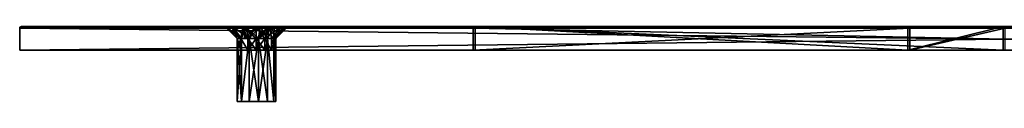
# Model space of a CAD drawing. Extents: x -156 to 94, y -15 to -6.
# Drawn here: x -156 to -32, y -15 to -6 of the extents above; entities that cross this region are included whole.
import ezdxf

# ---------------------------------------------------------------- set-up
doc = ezdxf.new("R2010")
doc.units = 0
doc.header["$MEASUREMENT"] = 0

msp = doc.modelspace()

# ---------------------------------------------------------------- linework, layer by layer
for points in [[(-156.486099, -5.9847, -63.4361), (-156.479095, -5.930901, -63.428699), (93.513901, -5.9847, -63.4361)], [(-156.486099, -5.9847, 106.563904), (-156.479095, -5.930901, -63.428699), (-156.486099, -5.9847, -63.4361)], [(-156.486099, -5.9847, 106.563904), (-156.479095, -5.930901, 106.556503), (-156.479095, -5.930901, -63.428699)], [(93.513901, -5.9847, 106.563904), (-156.479095, -5.930901, 106.556503), (-156.486099, -5.9847, 106.563904)], [(-156.486099, -5.9847, -63.4361), (93.513901, -8.7847, -63.4361), (-156.486099, -8.7847, -63.4361)], [(-156.486099, -5.9847, -63.4361), (93.513901, -5.9847, -63.4361), (93.513901, -8.7847, -63.4361)], [(-156.486099, -8.7847, 106.563904), (-156.486099, -5.9847, -63.4361), (-156.486099, -8.7847, -63.4361)], [(-156.486099, -5.9847, 106.563904), (-156.486099, -5.9847, -63.4361), (-156.486099, -8.7847, 106.563904)], [(93.513901, -5.9847, 106.563904), (-156.486099, -8.7847, 106.563904), (93.513901, -8.7847, 106.563904)], [(93.513901, -5.9847, 106.563904), (-156.486099, -5.9847, 106.563904), (-156.486099, -8.7847, 106.563904)], [(-156.479095, -5.930901, -63.428699), (-156.455109, -5.877601, -63.405003), (93.499901, -5.909901, -63.421597)], [(-156.455109, -5.877601, 106.532806), (-156.455109, -5.877601, -63.405003), (-156.479095, -5.930901, -63.428699)], [(-156.479095, -5.930901, 106.556503), (-156.455109, -5.877601, 106.532806), (-156.479095, -5.930901, -63.428699)], [(93.498901, -5.909801, 106.549301), (-156.455109, -5.877601, 106.532806), (-156.479095, -5.930901, 106.556503)], [(93.513901, -5.9847, 106.563904), (93.498901, -5.909801, 106.549301), (-156.479095, -5.930901, 106.556503)], [(-156.479095, -5.930901, -63.428699), (93.499901, -5.909901, -63.421597), (93.513901, -5.9847, -63.4361)], [(-156.455109, -5.877601, -63.405003), (-156.384094, -5.810201, -63.333897), (93.457901, -5.845901, -63.3801)], [(-156.455109, -5.877601, 106.532806), (-156.384094, -5.810201, -63.333897), (-156.455109, -5.877601, -63.405003)], [(-156.455109, -5.877601, 106.532806), (-156.384094, -5.810201, 106.4617), (-156.384094, -5.810201, -63.333897)], [(93.457901, -5.845901, 106.507896), (-156.384094, -5.810201, 106.4617), (-156.455109, -5.877601, 106.532806)], [(-156.455109, -5.877601, -63.405003), (93.457901, -5.845901, -63.3801), (93.499901, -5.909901, -63.421597)], [(93.498901, -5.909801, 106.549301), (93.457901, -5.845901, 106.507896), (-156.455109, -5.877601, 106.532806)], [(-156.384094, -5.810201, -63.333897), (-156.286102, -5.7847, -63.236103), (93.388901, -5.7994, -63.311398)], [(-156.384094, -5.810201, 106.4617), (-156.286102, -5.7847, -63.236103), (-156.384094, -5.810201, -63.333897)], [(-156.384094, -5.810201, 106.4617), (-156.286102, -5.7847, 106.363907), (-156.286102, -5.7847, -63.236103)], [(93.388901, -5.7994, 106.439194), (-156.286102, -5.7847, 106.363907), (-156.384094, -5.810201, 106.4617)], [(-156.384094, -5.810201, -63.333897), (93.388901, -5.7994, -63.311398), (93.457901, -5.845901, -63.3801)], [(93.457901, -5.845901, 106.507896), (93.388901, -5.7994, 106.439194), (-156.384094, -5.810201, 106.4617)], [(-129.193497, -5.7847, 24.619999), (-130.303589, -5.7847, 23.0117), (-156.286102, -5.7847, 106.363907)], [(-99.186096, -5.7847, 66.763901), (-127.463203, -5.7847, 25.528099), (-156.286102, -5.7847, 106.363907)], [(-156.286102, -5.7847, 106.363907), (-127.463203, -5.7847, 25.528099), (-129.193497, -5.7847, 24.619999)], [(-130.303589, -5.7847, 23.0117), (-130.5392, -5.7847, 21.0718), (-156.286102, -5.7847, 106.363907)], [(-124.588699, -5.7847, 17.9487), (-156.286102, -5.7847, -63.236103), (-126.486099, -5.7847, 17.4811)], [(-123.125999, -5.7847, 19.2446), (-156.286102, -5.7847, -63.236103), (-124.588699, -5.7847, 17.9487)], [(-129.846191, -5.7847, 19.2446), (-156.286102, -5.7847, -63.236103), (-130.5392, -5.7847, 21.0718)], [(-128.383499, -5.7847, 17.9487), (-156.286102, -5.7847, -63.236103), (-129.846191, -5.7847, 19.2446)], [(-126.486099, -5.7847, 17.4811), (-156.286102, -5.7847, -63.236103), (-128.383499, -5.7847, 17.9487)], [(-130.5392, -5.7847, 21.0718), (-156.286102, -5.7847, -63.236103), (-156.286102, -5.7847, 106.363907)], [(-123.125999, -5.7847, 19.2446), (-43.5569, -5.7847, 43.363899), (-156.286102, -5.7847, -63.236103)], [(-156.286102, -5.7847, 106.363907), (36.213898, -5.7847, 66.763901), (-99.186096, -5.7847, 66.763901)], [(-156.286102, -5.7847, 106.363907), (93.313904, -5.7847, 106.363907), (36.213898, -5.7847, 66.763901)], [(-43.5569, -5.7847, 43.363899), (93.313904, -5.7847, -63.236103), (-156.286102, -5.7847, -63.236103)], [(-156.286102, -5.7847, -63.236103), (93.313904, -5.7847, -63.236103), (93.388901, -5.7994, -63.311398)], [(93.388901, -5.7994, 106.439194), (93.313904, -5.7847, 106.363907), (-156.286102, -5.7847, 106.363907)], [(-129.846191, -5.7847, 19.2446), (-130.5392, -5.7847, 21.0718), (-130.328705, -5.8433, 20.686899)], [(-130.391998, -5.7999, 22.4554), (-130.5392, -5.7847, 21.0718), (-130.303589, -5.7847, 23.0117)], [(-130.463196, -5.7999, 21.080999), (-130.5392, -5.7847, 21.0718), (-130.391998, -5.7999, 22.4554)], [(-130.463196, -5.7999, 21.080999), (-130.328705, -5.8433, 20.686899), (-130.5392, -5.7847, 21.0718)], [(-130.463196, -5.7999, 21.080999), (-130.391998, -5.7999, 22.4554), (-130.328705, -5.8433, 22.440901)], [(-130.463196, -5.7999, 21.080999), (-130.328705, -5.8433, 22.440901), (-130.328705, -5.8433, 20.686899)], [(-130.391998, -5.7999, 22.4554), (-130.303589, -5.7847, 23.0117), (-130.232101, -5.7999, 22.9846)], [(-130.391998, -5.7999, 22.4554), (-130.232101, -5.7999, 22.9846), (-130.328705, -5.8433, 22.440901)], [(-127.986, -5.784698, 22.429865), (-130.369797, -5.784697, 22.521166), (-129.479996, -5.784691, 24.216366)], [(-129.479996, -5.784691, 24.216366), (-130.369797, -5.784697, 22.521166), (-128.913406, -7.284698, 22.16217)], [(-127.986, -5.784703, 20.697866), (-130.369797, -5.784704, 20.606565), (-130.369797, -5.784697, 22.521166)], [(-127.986, -5.784703, 20.697866), (-130.369797, -5.784697, 22.521166), (-127.986, -5.784698, 22.429865)], [(-130.369797, -5.784697, 22.521166), (-128.913406, -7.284703, 20.96557), (-128.913406, -7.284698, 22.16217)], [(-130.369797, -5.784697, 22.521166), (-130.369797, -5.784704, 20.606565), (-128.913406, -7.284703, 20.96557)], [(-129.479996, -5.78471, 18.911366), (-130.369797, -5.784704, 20.606565), (-127.986, -5.784703, 20.697866)], [(-130.369797, -5.784704, 20.606565), (-128.3573, -7.284707, 19.906071), (-128.913406, -7.284703, 20.96557)], [(-130.369797, -5.784704, 20.606565), (-129.479996, -5.78471, 18.911366), (-128.3573, -7.284707, 19.906071)], [(-129.783203, -5.7999, 19.288099), (-129.846191, -5.7847, 19.2446), (-130.328705, -5.8433, 20.686899)], [(-130.232101, -5.7999, 22.9846), (-129.567596, -5.8433, 24.021299), (-130.328705, -5.8433, 22.440901)], [(-129.783203, -5.7999, 19.288099), (-130.328705, -5.8433, 20.686899), (-129.567596, -5.8433, 19.106501)], [(-129.567596, -5.8433, 19.106501), (-130.328705, -5.8433, 20.686899), (-128.923401, -7.2847, 21.007601)], [(-128.923401, -7.2847, 21.007601), (-130.328705, -5.8433, 22.440901), (-128.923401, -7.2847, 22.120199)], [(-128.923401, -7.2847, 22.120199), (-130.328705, -5.8433, 22.440901), (-128.440704, -7.2847, 23.122601)], [(-130.328705, -5.8433, 20.686899), (-130.328705, -5.8433, 22.440901), (-128.923401, -7.2847, 21.007601)], [(-130.328705, -5.8433, 22.440901), (-129.567596, -5.8433, 24.021299), (-128.440704, -7.2847, 23.122601)], [(-129.618408, -5.7999, 24.0618), (-130.303589, -5.7847, 23.0117), (-129.193497, -5.7847, 24.619999)], [(-130.232101, -5.7999, 22.9846), (-130.303589, -5.7847, 23.0117), (-129.618408, -5.7999, 24.0618)], [(-130.232101, -5.7999, 22.9846), (-129.618408, -5.7999, 24.0618), (-129.567596, -5.8433, 24.021299)], [(-128.383499, -5.7847, 17.9487), (-129.846191, -5.7847, 19.2446), (-129.567596, -5.8433, 19.106501)], [(-129.783203, -5.7999, 19.288099), (-129.567596, -5.8433, 19.106501), (-129.846191, -5.7847, 19.2446)], [(-129.618408, -5.7999, 24.0618), (-129.193497, -5.7847, 24.619999), (-129.142792, -5.7999, 24.5627)], [(-129.618408, -5.7999, 24.0618), (-129.142792, -5.7999, 24.5627), (-129.567596, -5.8433, 24.021299)], [(-128.3479, -5.7999, 18.0165), (-128.383499, -5.7847, 17.9487), (-129.567596, -5.8433, 19.106501)], [(-129.142792, -5.7999, 24.5627), (-128.196198, -5.8433, 25.115), (-129.567596, -5.8433, 24.021299)], [(-128.3479, -5.7999, 18.0165), (-129.567596, -5.8433, 19.106501), (-128.196198, -5.8433, 18.0128)], [(-128.440704, -7.2847, 20.005199), (-129.567596, -5.8433, 19.106501), (-128.923401, -7.2847, 21.007601)], [(-128.196198, -5.8433, 18.0128), (-129.567596, -5.8433, 19.106501), (-128.440704, -7.2847, 20.005199)], [(-129.567596, -5.8433, 24.021299), (-128.196198, -5.8433, 25.115), (-128.440704, -7.2847, 23.122601)], [(-127.986, -5.784698, 22.429865), (-129.479996, -5.784691, 24.216366), (-127.904404, -5.784687, 25.303967)], [(-127.904404, -5.784687, 25.303967), (-129.479996, -5.784691, 24.216366), (-128.3573, -7.284695, 23.22167)], [(-129.479996, -5.784691, 24.216366), (-128.913406, -7.284698, 22.16217), (-128.3573, -7.284695, 23.22167)], [(-127.904404, -5.784714, 17.823765), (-129.479996, -5.78471, 18.911366), (-127.986, -5.784703, 20.697866)], [(-129.479996, -5.78471, 18.911366), (-127.372498, -7.284709, 19.226372), (-128.3573, -7.284707, 19.906071)], [(-129.479996, -5.78471, 18.911366), (-127.904404, -5.784714, 17.823765), (-127.372498, -7.284709, 19.226372)], [(-128.224396, -5.7999, 25.1735), (-129.193497, -5.7847, 24.619999), (-127.463203, -5.7847, 25.528099)], [(-129.142792, -5.7999, 24.5627), (-129.193497, -5.7847, 24.619999), (-128.224396, -5.7999, 25.1735)], [(-129.142792, -5.7999, 24.5627), (-128.224396, -5.7999, 25.1735), (-128.196198, -5.8433, 25.115)], [(-127.570801, -7.2847, 19.311501), (-128.196198, -5.8433, 18.0128), (-128.440704, -7.2847, 20.005199)], [(-128.440704, -7.2847, 23.122601), (-128.196198, -5.8433, 25.115), (-127.570801, -7.2847, 23.816299)], [(-126.486099, -5.7847, 17.4811), (-128.383499, -5.7847, 17.9487), (-128.196198, -5.8433, 18.0128)], [(-128.3479, -5.7999, 18.0165), (-128.196198, -5.8433, 18.0128), (-128.383499, -5.7847, 17.9487)], [(-127.904404, -5.784687, 25.303967), (-128.3573, -7.284695, 23.22167), (-127.372498, -7.284692, 23.901371)], [(-128.224396, -5.7999, 25.1735), (-127.463203, -5.7847, 25.528099), (-127.444901, -5.7999, 25.4538)], [(-128.224396, -5.7999, 25.1735), (-127.444901, -5.7999, 25.4538), (-128.196198, -5.8433, 25.115)], [(-126.486099, -5.7847, 17.4811), (-128.196198, -5.8433, 18.0128), (-126.486099, -5.7999, 17.5576)], [(-126.486099, -5.7999, 17.5576), (-128.196198, -5.8433, 18.0128), (-126.486099, -5.8433, 17.622499)], [(-127.444901, -5.7999, 25.4538), (-126.486099, -5.8433, 25.505301), (-128.196198, -5.8433, 25.115)], [(-126.486099, -7.2847, 19.0639), (-128.196198, -5.8433, 18.0128), (-127.570801, -7.2847, 19.311501)], [(-126.486099, -5.8433, 17.622499), (-128.196198, -5.8433, 18.0128), (-126.486099, -7.2847, 19.0639)], [(-128.196198, -5.8433, 25.115), (-126.486099, -5.8433, 25.505301), (-127.570801, -7.2847, 23.816299)], [(-126.486, -5.784694, 23.295965), (-127.986, -5.784698, 22.429865), (-127.904404, -5.784687, 25.303967)], [(-127.986, -5.784698, 22.429865), (-126.486, -5.784694, 23.295965), (-127.986, -7.284698, 22.429871)], [(-127.986, -7.284698, 22.429871), (-126.486, -5.784694, 23.295965), (-126.486, -7.284694, 23.295971)], [(-127.986, -7.284698, 22.429871), (-127.986, -5.784703, 20.697866), (-127.986, -5.784698, 22.429865)], [(-127.904404, -5.784714, 17.823765), (-127.986, -5.784703, 20.697866), (-126.486, -5.784707, 19.831766)], [(-127.986, -7.284704, 20.69787), (-127.986, -5.784703, 20.697866), (-127.986, -7.284698, 22.429871)], [(-126.486, -5.784707, 19.831766), (-127.986, -5.784703, 20.697866), (-126.486, -7.284707, 19.831772)], [(-126.486, -7.284707, 19.831772), (-127.986, -5.784703, 20.697866), (-127.986, -7.284704, 20.69787)], [(-126.486, -5.784694, 23.295965), (-127.904404, -5.784687, 25.303967), (-126.003899, -5.784686, 25.534666)], [(-126.003899, -5.784686, 25.534666), (-127.904404, -5.784687, 25.303967), (-126.1847, -7.284692, 24.045671)], [(-127.904404, -5.784687, 25.303967), (-127.372498, -7.284692, 23.901371), (-126.1847, -7.284692, 24.045671)], [(-126.003899, -5.784715, 17.593065), (-127.904404, -5.784714, 17.823765), (-126.486, -5.784707, 19.831766)], [(-127.904404, -5.784714, 17.823765), (-126.003899, -5.784715, 17.593065), (-127.372498, -7.284709, 19.226372)], [(-127.570801, -7.2847, 23.816299), (-126.486099, -5.8433, 25.505301), (-126.486099, -7.2847, 24.0639)], [(-99.186096, -5.7847, 66.763901), (-125.509003, -5.7847, 25.528099), (-127.463203, -5.7847, 25.528099)], [(-126.486099, -5.7999, 25.5702), (-127.463203, -5.7847, 25.528099), (-125.509003, -5.7847, 25.528099)], [(-127.444901, -5.7999, 25.4538), (-127.463203, -5.7847, 25.528099), (-126.486099, -5.7999, 25.5702)], [(-127.444901, -5.7999, 25.4538), (-126.486099, -5.7999, 25.5702), (-126.486099, -5.8433, 25.505301)], [(-126.003899, -5.784715, 17.593065), (-126.1847, -7.284709, 19.082071), (-127.372498, -7.284709, 19.226372)], [(-124.747803, -5.7999, 17.9543), (-124.588699, -5.7847, 17.9487), (-126.486099, -5.7847, 17.4811)], [(-124.747803, -5.7999, 17.9543), (-126.486099, -5.7847, 17.4811), (-126.486099, -5.7999, 17.5576)], [(-126.486099, -5.7999, 25.5702), (-125.509003, -5.7847, 25.528099), (-125.527298, -5.7999, 25.4538)], [(-124.747803, -5.7999, 17.9543), (-126.486099, -5.7999, 17.5576), (-126.486099, -5.8433, 17.622499)], [(-124.747803, -5.7999, 17.9543), (-126.486099, -5.8433, 17.622499), (-124.776001, -5.8433, 18.0128)], [(-125.527298, -5.7999, 25.4538), (-124.776001, -5.8433, 25.115), (-126.486099, -5.8433, 25.505301)], [(-126.486099, -5.7999, 25.5702), (-125.527298, -5.7999, 25.4538), (-126.486099, -5.8433, 25.505301)], [(-126.486099, -5.8433, 25.505301), (-124.776001, -5.8433, 25.115), (-126.486099, -7.2847, 24.0639)], [(-126.486099, -7.2847, 24.0639), (-124.776001, -5.8433, 25.115), (-125.401398, -7.2847, 23.816299)], [(-125.401398, -7.2847, 19.311501), (-126.486099, -5.8433, 17.622499), (-126.486099, -7.2847, 19.0639)], [(-124.776001, -5.8433, 18.0128), (-126.486099, -5.8433, 17.622499), (-125.401398, -7.2847, 19.311501)], [(-124.213699, -5.784689, 24.855766), (-126.486, -5.784694, 23.295965), (-126.003899, -5.784686, 25.534666)], [(-124.986, -5.784698, 22.429865), (-126.486, -5.784694, 23.295965), (-124.213699, -5.784689, 24.855766)], [(-126.486, -5.784694, 23.295965), (-124.986, -5.784698, 22.429865), (-126.486, -7.284694, 23.295971)], [(-126.486, -7.284694, 23.295971), (-124.986, -5.784698, 22.429865), (-124.986, -7.284698, 22.429871)], [(-124.213699, -5.784712, 18.271965), (-126.486, -5.784707, 19.831766), (-124.986, -5.784703, 20.697866)], [(-124.986, -5.784703, 20.697866), (-126.486, -5.784707, 19.831766), (-124.986, -7.284704, 20.69787)], [(-124.213699, -5.784712, 18.271965), (-126.003899, -5.784715, 17.593065), (-126.486, -5.784707, 19.831766)], [(-124.986, -7.284704, 20.69787), (-126.486, -5.784707, 19.831766), (-126.486, -7.284707, 19.831772)], [(-124.213699, -5.784689, 24.855766), (-126.003899, -5.784686, 25.534666), (-126.1847, -7.284692, 24.045671)], [(-124.213699, -5.784689, 24.855766), (-126.1847, -7.284692, 24.045671), (-125.065804, -7.284693, 23.62137)], [(-126.003899, -5.784715, 17.593065), (-125.065804, -7.284708, 19.506371), (-126.1847, -7.284709, 19.082071)], [(-126.003899, -5.784715, 17.593065), (-124.213699, -5.784712, 18.271965), (-125.065804, -7.284708, 19.506371)], [(-125.527298, -5.7999, 25.4538), (-125.509003, -5.7847, 25.528099), (-124.747803, -5.7999, 25.1735)], [(-125.527298, -5.7999, 25.4538), (-124.747803, -5.7999, 25.1735), (-124.776001, -5.8433, 25.115)], [(-125.509003, -5.7847, 25.528099), (-99.186096, -5.7847, 43.363899), (-123.778702, -5.7847, 24.619999)], [(-99.186096, -5.7847, 66.763901), (-99.186096, -5.7847, 43.363899), (-125.509003, -5.7847, 25.528099)], [(-124.747803, -5.7999, 25.1735), (-125.509003, -5.7847, 25.528099), (-123.778702, -5.7847, 24.619999)], [(-125.401398, -7.2847, 23.816299), (-123.404602, -5.8433, 24.021299), (-124.531502, -7.2847, 23.122601)], [(-124.776001, -5.8433, 25.115), (-123.404602, -5.8433, 24.021299), (-125.401398, -7.2847, 23.816299)], [(-124.531502, -7.2847, 20.005199), (-124.776001, -5.8433, 18.0128), (-125.401398, -7.2847, 19.311501)], [(-124.213699, -5.784689, 24.855766), (-125.065804, -7.284693, 23.62137), (-124.2724, -7.284697, 22.725672)], [(-124.213699, -5.784712, 18.271965), (-124.2724, -7.284705, 20.402071), (-125.065804, -7.284708, 19.506371)], [(-122.944199, -5.784694, 23.422766), (-124.986, -5.784698, 22.429865), (-124.213699, -5.784689, 24.855766)], [(-122.486, -5.7847, 21.563866), (-124.986, -5.784698, 22.429865), (-122.944199, -5.784694, 23.422766)], [(-122.486, -5.7847, 21.563866), (-124.986, -5.784703, 20.697866), (-124.986, -5.784698, 22.429865)], [(-124.986, -5.784698, 22.429865), (-124.986, -5.784703, 20.697866), (-124.986, -7.284698, 22.429871)], [(-122.944199, -5.784707, 19.704966), (-124.986, -5.784703, 20.697866), (-122.486, -5.7847, 21.563866)], [(-124.213699, -5.784712, 18.271965), (-124.986, -5.784703, 20.697866), (-122.944199, -5.784707, 19.704966)], [(-124.986, -7.284698, 22.429871), (-124.986, -5.784703, 20.697866), (-124.986, -7.284704, 20.69787)], [(-123.404602, -5.8433, 19.106501), (-124.588699, -5.7847, 17.9487), (-124.776001, -5.8433, 18.0128)], [(-124.747803, -5.7999, 17.9543), (-124.776001, -5.8433, 18.0128), (-124.588699, -5.7847, 17.9487)], [(-123.829399, -5.7999, 24.5627), (-123.404602, -5.8433, 24.021299), (-124.776001, -5.8433, 25.115)], [(-124.747803, -5.7999, 25.1735), (-123.829399, -5.7999, 24.5627), (-124.776001, -5.8433, 25.115)], [(-123.404602, -5.8433, 19.106501), (-124.776001, -5.8433, 18.0128), (-124.531502, -7.2847, 20.005199)], [(-124.747803, -5.7999, 25.1735), (-123.778702, -5.7847, 24.619999), (-123.829399, -5.7999, 24.5627)], [(-123.353798, -5.7999, 19.066), (-123.125999, -5.7847, 19.2446), (-124.588699, -5.7847, 17.9487)], [(-123.353798, -5.7999, 19.066), (-124.588699, -5.7847, 17.9487), (-123.404602, -5.8433, 19.106501)], [(-124.531502, -7.2847, 23.122601), (-122.643501, -5.8433, 22.440901), (-124.048798, -7.2847, 22.120199)], [(-123.404602, -5.8433, 24.021299), (-122.643501, -5.8433, 22.440901), (-124.531502, -7.2847, 23.122601)], [(-124.048798, -7.2847, 21.007601), (-123.404602, -5.8433, 19.106501), (-124.531502, -7.2847, 20.005199)], [(-122.944199, -5.784694, 23.422766), (-124.213699, -5.784689, 24.855766), (-124.2724, -7.284697, 22.725672)], [(-122.486, -5.7847, 21.563866), (-122.944199, -5.784694, 23.422766), (-124.2724, -7.284697, 22.725672)], [(-122.486, -5.7847, 21.563866), (-124.2724, -7.284697, 22.725672), (-123.986, -7.2847, 21.563871)], [(-122.944199, -5.784707, 19.704966), (-123.986, -7.2847, 21.563871), (-124.2724, -7.284705, 20.402071)], [(-124.213699, -5.784712, 18.271965), (-122.944199, -5.784707, 19.704966), (-124.2724, -7.284705, 20.402071)], [(-124.048798, -7.2847, 22.120199), (-122.643501, -5.8433, 20.686899), (-124.048798, -7.2847, 21.007601)], [(-122.643501, -5.8433, 22.440901), (-122.643501, -5.8433, 20.686899), (-124.048798, -7.2847, 22.120199)], [(-122.643501, -5.8433, 20.686899), (-123.404602, -5.8433, 19.106501), (-124.048798, -7.2847, 21.007601)], [(-122.944199, -5.784707, 19.704966), (-122.486, -5.7847, 21.563866), (-123.986, -7.2847, 21.563871)], [(-123.829399, -5.7999, 24.5627), (-123.778702, -5.7847, 24.619999), (-123.353798, -5.7999, 24.0618)], [(-123.829399, -5.7999, 24.5627), (-123.353798, -5.7999, 24.0618), (-123.404602, -5.8433, 24.021299)], [(-123.778702, -5.7847, 24.619999), (-99.186096, -5.7847, 43.363899), (-122.668602, -5.7847, 23.0117)], [(-123.353798, -5.7999, 24.0618), (-123.778702, -5.7847, 24.619999), (-122.668602, -5.7847, 23.0117)], [(-122.643501, -5.8433, 20.686899), (-123.125999, -5.7847, 19.2446), (-123.404602, -5.8433, 19.106501)], [(-123.353798, -5.7999, 19.066), (-123.404602, -5.8433, 19.106501), (-123.125999, -5.7847, 19.2446)], [(-122.740097, -5.7999, 22.9846), (-122.643501, -5.8433, 22.440901), (-123.404602, -5.8433, 24.021299)], [(-123.353798, -5.7999, 24.0618), (-122.740097, -5.7999, 22.9846), (-123.404602, -5.8433, 24.021299)], [(-123.353798, -5.7999, 24.0618), (-122.668602, -5.7847, 23.0117), (-122.740097, -5.7999, 22.9846)], [(-99.186096, -5.7847, 43.363899), (-123.125999, -5.7847, 19.2446), (-122.432999, -5.7847, 21.0718)], [(-99.186096, -5.7847, 43.363899), (-43.5569, -5.7847, 43.363899), (-123.125999, -5.7847, 19.2446)], [(-122.5802, -5.7999, 20.6724), (-122.432999, -5.7847, 21.0718), (-123.125999, -5.7847, 19.2446)], [(-122.5802, -5.7999, 20.6724), (-123.125999, -5.7847, 19.2446), (-122.643501, -5.8433, 20.686899)], [(-122.740097, -5.7999, 22.9846), (-122.668602, -5.7847, 23.0117), (-122.5802, -5.7999, 22.4554)], [(-122.740097, -5.7999, 22.9846), (-122.5802, -5.7999, 22.4554), (-122.643501, -5.8433, 22.440901)], [(-122.668602, -5.7847, 23.0117), (-99.186096, -5.7847, 43.363899), (-122.432999, -5.7847, 21.0718)], [(-122.5802, -5.7999, 22.4554), (-122.668602, -5.7847, 23.0117), (-122.432999, -5.7847, 21.0718)], [(-122.643501, -5.8433, 22.440901), (-122.432999, -5.7847, 21.0718), (-122.643501, -5.8433, 20.686899)], [(-122.5802, -5.7999, 20.6724), (-122.643501, -5.8433, 20.686899), (-122.432999, -5.7847, 21.0718)], [(-122.5802, -5.7999, 22.4554), (-122.432999, -5.7847, 21.0718), (-122.643501, -5.8433, 22.440901)], [(-43.571999, -5.7928, 43.4203), (-43.5569, -5.7847, 43.363899), (-99.186096, -5.7847, 43.363899)], [(-43.571999, -5.7928, 43.4203), (-99.186096, -5.7847, 43.363899), (-99.110802, -5.7994, 43.439201)], [(-99.088303, -5.810201, 66.6661), (-99.186096, -5.7847, 66.763901), (36.213898, -5.7847, 66.763901)], [(-99.110802, -5.7994, 43.439201), (-99.186096, -5.7847, 43.363899), (-99.186096, -5.7847, 66.763901)], [(-99.110802, -5.7994, 43.439201), (-99.186096, -5.7847, 66.763901), (-99.088303, -5.810201, 66.6661)], [(-43.586899, -5.819, 43.475899), (-43.571999, -5.7928, 43.4203), (-99.110802, -5.7994, 43.439201)], [(-43.586899, -5.819, 43.475899), (-99.110802, -5.7994, 43.439201), (-99.042099, -5.845901, 43.5079)], [(-99.042099, -5.845901, 43.5079), (-99.110802, -5.7994, 43.439201), (-99.088303, -5.810201, 66.6661)], [(-99.088303, -5.810201, 66.6661), (36.213898, -5.7847, 66.763901), (36.116104, -5.810201, 66.6661)], [(-99.017197, -5.877601, 66.595001), (-99.088303, -5.810201, 66.6661), (36.116104, -5.810201, 66.6661)], [(-99.042099, -5.845901, 43.5079), (-99.088303, -5.810201, 66.6661), (-99.017197, -5.877601, 66.595001)], [(-43.604, -5.889501, 43.539803), (-43.586899, -5.819, 43.475899), (-99.042099, -5.845901, 43.5079)], [(-43.604, -5.889501, 43.539803), (-99.042099, -5.845901, 43.5079), (-99.000702, -5.909801, 43.549301)], [(-99.000702, -5.909801, 43.549301), (-99.042099, -5.845901, 43.5079), (-99.017197, -5.877601, 66.595001)], [(-99.017197, -5.877601, 66.595001), (36.116104, -5.810201, 66.6661), (36.044998, -5.877601, 66.595001)], [(-98.9935, -5.930901, 66.571304), (-99.017197, -5.877601, 66.595001), (36.044998, -5.877601, 66.595001)], [(-99.000702, -5.909801, 43.549301), (-99.017197, -5.877601, 66.595001), (-98.9935, -5.930901, 66.571304)], [(-43.6105, -5.9847, 43.5639), (-43.604, -5.889501, 43.539803), (-99.000702, -5.909801, 43.549301)], [(-43.6105, -5.9847, 43.5639), (-99.000702, -5.909801, 43.549301), (-98.986099, -5.9847, 43.5639)], [(-98.986099, -5.9847, 43.5639), (-99.000702, -5.909801, 43.549301), (-98.9935, -5.930901, 66.571304)], [(-98.9935, -5.930901, 66.571304), (36.044998, -5.877601, 66.595001), (36.021301, -5.930901, 66.571304)], [(-98.986099, -5.9847, 66.563904), (-98.9935, -5.930901, 66.571304), (36.021301, -5.930901, 66.571304)], [(-98.986099, -5.9847, 43.5639), (-98.9935, -5.930901, 66.571304), (-98.986099, -5.9847, 66.563904)], [(-98.986099, -5.9847, 66.563904), (36.021301, -5.930901, 66.571304), (36.013901, -5.9847, 66.563904)], [(-43.6105, -5.9847, 43.5639), (-98.986099, -5.9847, 43.5639), (-98.986099, -8.7847, 43.5639)], [(-43.6105, -5.9847, 43.5639), (-98.986099, -8.7847, 43.5639), (-43.6105, -8.7847, 43.5639)], [(-98.986099, -5.9847, 43.5639), (-98.986099, -5.9847, 66.563904), (-98.986099, -8.7847, 66.563904)], [(-98.986099, -5.9847, 43.5639), (-98.986099, -8.7847, 66.563904), (-98.986099, -8.7847, 43.5639)], [(-98.986099, -5.9847, 66.563904), (36.013901, -5.9847, 66.563904), (36.013901, -8.7847, 66.563904)], [(-98.986099, -5.9847, 66.563904), (36.013901, -8.7847, 66.563904), (-98.986099, -8.7847, 66.563904)], [(-31.736107, -5.7847, 66.313896), (-98.736099, -5.7847, 66.313896), (-31.736107, -8.7847, 66.313904)], [(-31.736107, -8.7847, 66.313904), (-98.736099, -5.7847, 66.313896), (-98.736099, -8.7847, 66.313904)], [(-98.736099, -5.784782, 43.813892), (-98.736099, -8.784781, 43.813904), (-98.736099, -5.7847, 66.313896)], [(-98.736099, -5.7847, 66.313896), (-98.736099, -8.784781, 43.813904), (-98.736099, -8.7847, 66.313904)], [(-43.860504, -5.784782, 43.813892), (-98.736099, -5.7847, 66.313896), (-31.736107, -5.7847, 66.313896)], [(-43.860504, -5.784782, 43.813892), (-98.736099, -5.784782, 43.813892), (-98.736099, -5.7847, 66.313896)], [(-43.860504, -5.784782, 43.813892), (-43.860504, -8.784781, 43.813904), (-98.736099, -5.784782, 43.813892)], [(-98.736099, -5.784782, 43.813892), (-43.860504, -8.784781, 43.813904), (-98.736099, -8.784781, 43.813904)], [(-31.736107, -5.784757, 50.813892), (-43.860504, -5.784782, 43.813892), (-31.736107, -5.7847, 66.313896)], [(-43.860504, -5.784782, 43.813892), (-31.736107, -5.784757, 50.813892), (-43.860504, -8.784781, 43.813904)], [(-43.860504, -8.784781, 43.813904), (-31.736107, -5.784757, 50.813892), (-31.736107, -8.784757, 50.813904)], [(-31.479599, -5.889501, 50.539803), (-43.604, -5.889501, 43.539803), (-43.6105, -5.9847, 43.5639)], [(-31.486099, -5.9847, 50.5639), (-31.479599, -5.889501, 50.539803), (-43.6105, -5.9847, 43.5639)], [(-31.486099, -5.9847, 50.5639), (-43.6105, -5.9847, 43.5639), (-43.6105, -8.7847, 43.5639)], [(-31.486099, -5.9847, 50.5639), (-43.6105, -8.7847, 43.5639), (-31.486099, -8.7847, 50.5639)], [(-31.4625, -5.819, 50.475899), (-43.586899, -5.819, 43.475899), (-43.604, -5.889501, 43.539803)], [(-31.479599, -5.889501, 50.539803), (-31.4625, -5.819, 50.475899), (-43.604, -5.889501, 43.539803)], [(-31.447599, -5.7928, 50.4203), (-43.571999, -5.7928, 43.4203), (-43.586899, -5.819, 43.475899)], [(-31.4625, -5.819, 50.475899), (-31.447599, -5.7928, 50.4203), (-43.586899, -5.819, 43.475899)], [(-31.432499, -5.7847, 50.363899), (-43.5569, -5.7847, 43.363899), (-43.571999, -5.7928, 43.4203)], [(-31.447599, -5.7928, 50.4203), (-31.432499, -5.7847, 50.363899), (-43.571999, -5.7928, 43.4203)], [(-31.432499, -5.7847, 50.363899), (60.153801, -5.7847, 19.2446), (-43.5569, -5.7847, 43.363899)], [(60.153801, -5.7847, 19.2446), (93.313904, -5.7847, -63.236103), (-43.5569, -5.7847, 43.363899)], [(-31.736107, -8.7847, 66.313904), (-31.736107, -5.784757, 50.813892), (-31.736107, -5.7847, 66.313896)], [(-31.736107, -8.784757, 50.813904), (-31.736107, -5.784757, 50.813892), (-31.736107, -8.7847, 66.313904)], [(-128.923401, -7.2847, 22.120199), (-128.923401, -8.7847, 22.120199), (-128.923401, -7.2847, 21.007601)], [(-128.440704, -7.2847, 23.122601), (-128.923401, -8.7847, 22.120199), (-128.923401, -7.2847, 22.120199)], [(-128.440704, -8.7847, 23.122601), (-128.923401, -8.7847, 22.120199), (-128.440704, -7.2847, 23.122601)], [(-128.923401, -8.7847, 22.120199), (-128.923401, -8.7847, 21.007601), (-128.923401, -7.2847, 21.007601)], [(-128.923401, -7.2847, 21.007601), (-128.440704, -8.7847, 20.005199), (-128.440704, -7.2847, 20.005199)], [(-128.923401, -8.7847, 21.007601), (-128.440704, -8.7847, 20.005199), (-128.923401, -7.2847, 21.007601)], [(-128.913406, -15.284698, 22.162201), (-128.3573, -7.284695, 23.22167), (-128.913406, -7.284698, 22.16217)], [(-128.913406, -15.284698, 22.162201), (-128.3573, -15.284695, 23.221701), (-128.3573, -7.284695, 23.22167)], [(-128.913406, -15.284702, 20.965599), (-128.913406, -7.284698, 22.16217), (-128.913406, -7.284703, 20.96557)], [(-128.913406, -15.284702, 20.965599), (-128.913406, -15.284698, 22.162201), (-128.913406, -7.284698, 22.16217)], [(-128.3573, -15.284706, 19.906099), (-128.913406, -7.284703, 20.96557), (-128.3573, -7.284707, 19.906071)], [(-128.3573, -15.284706, 19.906099), (-128.913406, -15.284702, 20.965599), (-128.913406, -7.284703, 20.96557)], [(-127.570801, -7.2847, 23.816299), (-127.570801, -8.7847, 23.816299), (-128.440704, -7.2847, 23.122601)], [(-127.570801, -8.7847, 23.816299), (-128.440704, -8.7847, 23.122601), (-128.440704, -7.2847, 23.122601)], [(-128.440704, -7.2847, 20.005199), (-127.570801, -8.7847, 19.311501), (-127.570801, -7.2847, 19.311501)], [(-128.440704, -8.7847, 20.005199), (-127.570801, -8.7847, 19.311501), (-128.440704, -7.2847, 20.005199)], [(-128.3573, -15.284695, 23.221701), (-127.372498, -7.284692, 23.901371), (-128.3573, -7.284695, 23.22167)], [(-128.3573, -15.284695, 23.221701), (-127.372498, -15.284692, 23.9014), (-127.372498, -7.284692, 23.901371)], [(-128.3573, -15.284706, 19.906099), (-128.3573, -7.284707, 19.906071), (-127.372498, -7.284709, 19.226372)], [(-127.372498, -15.284709, 19.2264), (-128.3573, -15.284706, 19.906099), (-127.372498, -7.284709, 19.226372)], [(-124.986, -7.284704, 20.69787), (-127.986, -7.284698, 22.429871), (-126.486, -7.284694, 23.295971)], [(-124.986, -7.284704, 20.69787), (-127.986, -7.284704, 20.69787), (-127.986, -7.284698, 22.429871)], [(-124.986, -7.284704, 20.69787), (-126.486, -7.284707, 19.831772), (-127.986, -7.284704, 20.69787)], [(-126.486099, -7.2847, 24.0639), (-127.570801, -8.7847, 23.816299), (-127.570801, -7.2847, 23.816299)], [(-126.486099, -8.7847, 24.0639), (-127.570801, -8.7847, 23.816299), (-126.486099, -7.2847, 24.0639)], [(-127.570801, -7.2847, 19.311501), (-126.486099, -8.7847, 19.0639), (-126.486099, -7.2847, 19.0639)], [(-127.570801, -8.7847, 19.311501), (-126.486099, -8.7847, 19.0639), (-127.570801, -7.2847, 19.311501)], [(-127.372498, -15.284692, 23.9014), (-126.1847, -7.284692, 24.045671), (-127.372498, -7.284692, 23.901371)], [(-127.372498, -15.284692, 23.9014), (-126.1847, -15.284692, 24.0457), (-126.1847, -7.284692, 24.045671)], [(-126.1847, -15.284709, 19.0821), (-127.372498, -7.284709, 19.226372), (-126.1847, -7.284709, 19.082071)], [(-126.1847, -15.284709, 19.0821), (-127.372498, -15.284709, 19.2264), (-127.372498, -7.284709, 19.226372)], [(-126.486099, -8.7847, 19.0639), (-125.401398, -8.7847, 19.311501), (-126.486099, -7.2847, 19.0639)], [(-126.486099, -7.2847, 19.0639), (-125.401398, -8.7847, 19.311501), (-125.401398, -7.2847, 19.311501)], [(-125.401398, -7.2847, 23.816299), (-126.486099, -8.7847, 24.0639), (-126.486099, -7.2847, 24.0639)], [(-125.401398, -8.7847, 23.816299), (-126.486099, -8.7847, 24.0639), (-125.401398, -7.2847, 23.816299)], [(-124.986, -7.284704, 20.69787), (-126.486, -7.284694, 23.295971), (-124.986, -7.284698, 22.429871)], [(-125.065804, -15.284693, 23.621399), (-125.065804, -7.284693, 23.62137), (-126.1847, -7.284692, 24.045671)], [(-126.1847, -15.284692, 24.0457), (-125.065804, -15.284693, 23.621399), (-126.1847, -7.284692, 24.045671)], [(-126.1847, -15.284709, 19.0821), (-126.1847, -7.284709, 19.082071), (-125.065804, -7.284708, 19.506371)], [(-125.065804, -15.284708, 19.506401), (-126.1847, -15.284709, 19.0821), (-125.065804, -7.284708, 19.506371)], [(-125.401398, -7.2847, 19.311501), (-124.531502, -8.7847, 20.005199), (-124.531502, -7.2847, 20.005199)], [(-125.401398, -8.7847, 19.311501), (-124.531502, -8.7847, 20.005199), (-125.401398, -7.2847, 19.311501)], [(-124.531502, -7.2847, 23.122601), (-124.531502, -8.7847, 23.122601), (-125.401398, -7.2847, 23.816299)], [(-124.531502, -8.7847, 23.122601), (-125.401398, -8.7847, 23.816299), (-125.401398, -7.2847, 23.816299)], [(-124.2724, -15.284697, 22.7257), (-124.2724, -7.284697, 22.725672), (-125.065804, -7.284693, 23.62137)], [(-125.065804, -15.284693, 23.621399), (-124.2724, -15.284697, 22.7257), (-125.065804, -7.284693, 23.62137)], [(-124.2724, -15.284704, 20.4021), (-125.065804, -7.284708, 19.506371), (-124.2724, -7.284705, 20.402071)], [(-124.2724, -15.284704, 20.4021), (-125.065804, -15.284708, 19.506401), (-125.065804, -7.284708, 19.506371)], [(-124.531502, -7.2847, 20.005199), (-124.048798, -8.7847, 21.007601), (-124.048798, -7.2847, 21.007601)], [(-124.531502, -8.7847, 20.005199), (-124.048798, -8.7847, 21.007601), (-124.531502, -7.2847, 20.005199)], [(-124.048798, -7.2847, 22.120199), (-124.531502, -8.7847, 23.122601), (-124.531502, -7.2847, 23.122601)], [(-124.048798, -8.7847, 22.120199), (-124.531502, -8.7847, 23.122601), (-124.048798, -7.2847, 22.120199)], [(-124.2724, -15.284697, 22.7257), (-123.986, -7.2847, 21.563871), (-124.2724, -7.284697, 22.725672)], [(-124.2724, -15.284697, 22.7257), (-123.986, -15.2847, 21.5639), (-123.986, -7.2847, 21.563871)], [(-123.986, -15.2847, 21.5639), (-124.2724, -7.284705, 20.402071), (-123.986, -7.2847, 21.563871)], [(-123.986, -15.2847, 21.5639), (-124.2724, -15.284704, 20.4021), (-124.2724, -7.284705, 20.402071)], [(-124.048798, -7.2847, 21.007601), (-124.048798, -8.7847, 22.120199), (-124.048798, -7.2847, 22.120199)], [(-124.048798, -8.7847, 21.007601), (-124.048798, -8.7847, 22.120199), (-124.048798, -7.2847, 21.007601)], [(-127.570801, -8.7847, 23.816299), (-98.986099, -8.7847, 66.563904), (-156.486099, -8.7847, 106.563904)], [(-127.570801, -8.7847, 23.816299), (-156.486099, -8.7847, 106.563904), (-128.440704, -8.7847, 23.122601)], [(-128.923401, -8.7847, 22.120199), (-128.440704, -8.7847, 23.122601), (-156.486099, -8.7847, 106.563904)], [(-128.923401, -8.7847, 21.007601), (-128.923401, -8.7847, 22.120199), (-156.486099, -8.7847, 106.563904)], [(-156.486099, -8.7847, -63.4361), (-124.531502, -8.7847, 20.005199), (-125.401398, -8.7847, 19.311501)], [(-156.486099, -8.7847, -63.4361), (-125.401398, -8.7847, 19.311501), (-126.486099, -8.7847, 19.0639)], [(-156.486099, -8.7847, -63.4361), (-126.486099, -8.7847, 19.0639), (-127.570801, -8.7847, 19.311501)], [(-156.486099, -8.7847, -63.4361), (-127.570801, -8.7847, 19.311501), (-128.440704, -8.7847, 20.005199)], [(-156.486099, -8.7847, -63.4361), (-128.440704, -8.7847, 20.005199), (-128.923401, -8.7847, 21.007601)], [(-156.486099, -8.7847, -63.4361), (-128.923401, -8.7847, 21.007601), (-156.486099, -8.7847, 106.563904)], [(-43.6105, -8.7847, 43.5639), (-124.531502, -8.7847, 20.005199), (-156.486099, -8.7847, -63.4361)], [(93.513901, -8.7847, 106.563904), (-156.486099, -8.7847, 106.563904), (-98.986099, -8.7847, 66.563904)], [(93.513901, -8.7847, -63.4361), (-43.6105, -8.7847, 43.5639), (-156.486099, -8.7847, -63.4361)], [(-126.486099, -8.7847, 24.0639), (-98.986099, -8.7847, 66.563904), (-127.570801, -8.7847, 23.816299)], [(-98.986099, -8.7847, 43.5639), (-126.486099, -8.7847, 24.0639), (-125.401398, -8.7847, 23.816299)], [(-98.986099, -8.7847, 43.5639), (-98.986099, -8.7847, 66.563904), (-126.486099, -8.7847, 24.0639)], [(-98.986099, -8.7847, 43.5639), (-125.401398, -8.7847, 23.816299), (-124.531502, -8.7847, 23.122601)], [(-98.986099, -8.7847, 43.5639), (-124.531502, -8.7847, 23.122601), (-124.048798, -8.7847, 22.120199)], [(-98.986099, -8.7847, 43.5639), (-124.048798, -8.7847, 21.007601), (-124.531502, -8.7847, 20.005199)], [(-43.6105, -8.7847, 43.5639), (-98.986099, -8.7847, 43.5639), (-124.531502, -8.7847, 20.005199)], [(-98.986099, -8.7847, 43.5639), (-124.048798, -8.7847, 22.120199), (-124.048798, -8.7847, 21.007601)], [(93.513901, -8.7847, 106.563904), (-98.986099, -8.7847, 66.563904), (36.013901, -8.7847, 66.563904)], [(-98.736099, -8.7847, 66.313904), (-43.860504, -8.784781, 43.813904), (-31.736107, -8.7847, 66.313904)], [(-98.736099, -8.784781, 43.813904), (-43.860504, -8.784781, 43.813904), (-98.736099, -8.7847, 66.313904)], [(-43.860504, -8.784781, 43.813904), (-31.736107, -8.784757, 50.813904), (-31.736107, -8.7847, 66.313904)], [(61.559303, -8.7847, 20.005199), (-31.486099, -8.7847, 50.5639), (-43.6105, -8.7847, 43.5639)], [(93.513901, -8.7847, -63.4361), (61.559303, -8.7847, 20.005199), (-43.6105, -8.7847, 43.5639)], [(-128.913406, -15.284698, 22.162201), (-128.913406, -15.284702, 20.965599), (-128.3573, -15.284695, 23.221701)], [(-128.913406, -15.284702, 20.965599), (-124.2724, -15.284704, 20.4021), (-128.3573, -15.284695, 23.221701)], [(-128.3573, -15.284706, 19.906099), (-127.372498, -15.284709, 19.2264), (-128.913406, -15.284702, 20.965599)], [(-127.372498, -15.284709, 19.2264), (-124.2724, -15.284704, 20.4021), (-128.913406, -15.284702, 20.965599)], [(-128.3573, -15.284695, 23.221701), (-126.1847, -15.284692, 24.0457), (-127.372498, -15.284692, 23.9014)], [(-128.3573, -15.284695, 23.221701), (-124.2724, -15.284704, 20.4021), (-126.1847, -15.284692, 24.0457)], [(-127.372498, -15.284709, 19.2264), (-125.065804, -15.284708, 19.506401), (-124.2724, -15.284704, 20.4021)], [(-126.1847, -15.284709, 19.0821), (-125.065804, -15.284708, 19.506401), (-127.372498, -15.284709, 19.2264)], [(-126.1847, -15.284692, 24.0457), (-124.2724, -15.284704, 20.4021), (-125.065804, -15.284693, 23.621399)], [(-125.065804, -15.284693, 23.621399), (-124.2724, -15.284704, 20.4021), (-124.2724, -15.284697, 22.7257)], [(-124.2724, -15.284697, 22.7257), (-124.2724, -15.284704, 20.4021), (-123.986, -15.2847, 21.5639)]]:
    msp.add_3dface(points)

doc.saveas('drawing.dxf')
